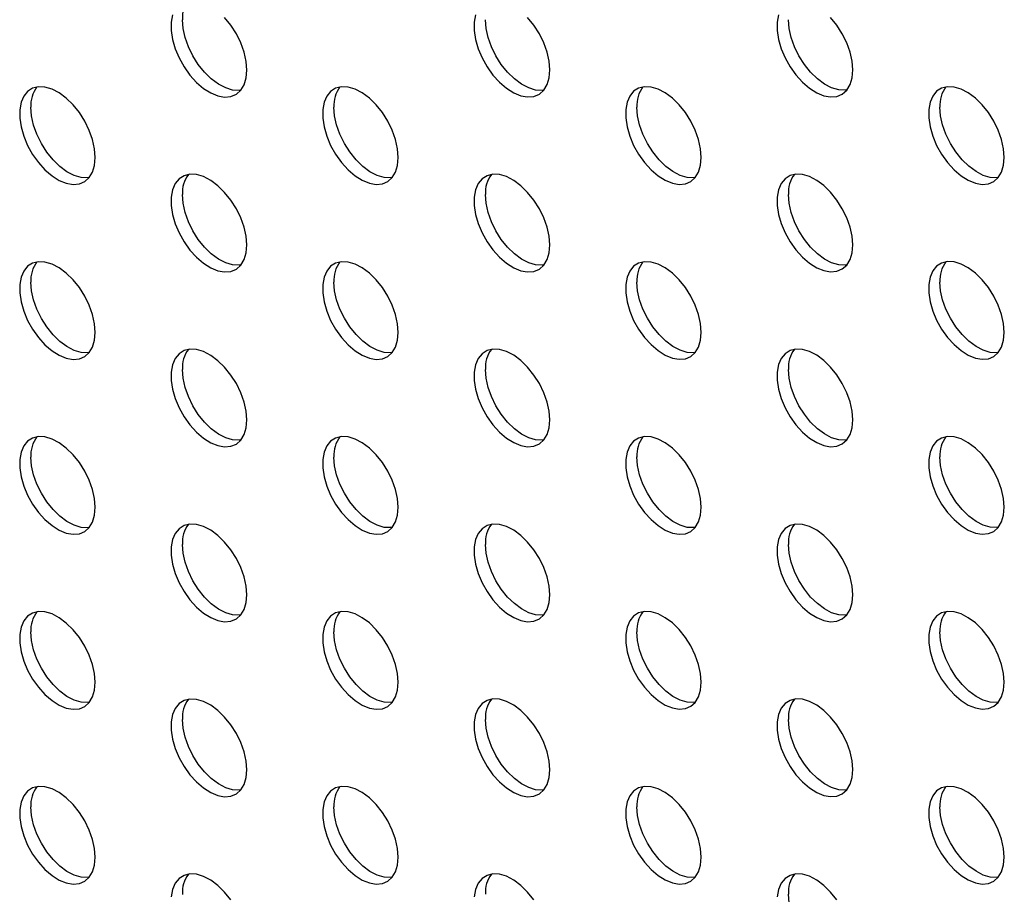
# Model space of a CAD drawing. Units: millimetres. Extents: x 2321 to 4024, y 26 to 608.
# Drawn here: x 2825 to 2844, y 191 to 207 of the extents above; entities that cross this region are included whole.
import ezdxf

# ---------------------------------------------------------------- set-up
doc = ezdxf.new("R2010")
doc.units = ezdxf.units.MM

msp = doc.modelspace()

# ---------------------------------------------------------------- linework, layer by layer
at = {"color": 7, "linetype": 'Continuous', "lineweight": 25, "flags": 128}
for points in [[(2828.296, 207.094), (2828.271, 206.957), (2828.271, 206.801), (2828.296, 206.634), (2828.346, 206.461), (2828.419, 206.289), (2828.512, 206.123), (2828.621, 205.969), (2828.744, 205.834), (2828.874, 205.722), (2829.009, 205.637), (2829.142, 205.583), (2829.269, 205.56), (2829.385, 205.571), (2829.487, 205.614), (2829.57, 205.688), (2829.631, 205.79), (2829.669, 205.917), (2829.682, 206.064)], [(2829.57, 205.687), (2829.541, 205.684), (2829.418, 205.69), (2829.288, 205.729), (2829.153, 205.799), (2829.02, 205.898), (2828.893, 206.022), (2828.777, 206.167), (2828.675, 206.327), (2828.592, 206.497), (2828.531, 206.67), (2828.493, 206.841), (2828.48, 207.003)], [(2829.682, 206.064), (2829.669, 206.226), (2829.631, 206.397), (2829.57, 206.571), (2829.487, 206.741), (2829.385, 206.901), (2829.269, 207.046)], [(2833.953, 207.095), (2833.928, 206.957), (2833.928, 206.802), (2833.953, 206.635), (2834.003, 206.462), (2834.076, 206.289), (2834.169, 206.123), (2834.278, 205.97), (2834.4, 205.835), (2834.531, 205.723), (2834.665, 205.638), (2834.798, 205.583), (2834.925, 205.561), (2835.042, 205.571), (2835.144, 205.614), (2835.227, 205.688), (2835.288, 205.791), (2835.326, 205.918), (2835.339, 206.065)], [(2835.226, 205.688), (2835.197, 205.684), (2835.075, 205.69), (2834.945, 205.729), (2834.81, 205.799), (2834.677, 205.898), (2834.55, 206.022), (2834.434, 206.167), (2834.332, 206.327), (2834.249, 206.497), (2834.187, 206.671), (2834.15, 206.842), (2834.137, 207.004)], [(2835.339, 206.065), (2835.326, 206.227), (2835.288, 206.398), (2835.227, 206.571), (2835.144, 206.741), (2835.042, 206.901), (2834.925, 207.046)], [(2839.61, 207.095), (2839.585, 206.958), (2839.585, 206.802), (2839.61, 206.635), (2839.66, 206.462), (2839.733, 206.29), (2839.826, 206.124), (2839.935, 205.971), (2840.057, 205.835), (2840.188, 205.723), (2840.322, 205.639), (2840.455, 205.584), (2840.582, 205.561), (2840.699, 205.572), (2840.8, 205.615), (2840.883, 205.689), (2840.945, 205.791), (2840.983, 205.918), (2840.996, 206.065)], [(2840.883, 205.688), (2840.854, 205.685), (2840.732, 205.691), (2840.601, 205.73), (2840.467, 205.8), (2840.334, 205.899), (2840.207, 206.023), (2840.091, 206.168), (2839.989, 206.328), (2839.906, 206.498), (2839.844, 206.672), (2839.806, 206.842), (2839.794, 207.004)], [(2840.996, 206.065), (2840.983, 206.227), (2840.945, 206.398), (2840.883, 206.572), (2840.8, 206.742), (2840.699, 206.902), (2840.582, 207.047)], [(2826.854, 204.431), (2826.841, 204.593), (2826.803, 204.764), (2826.741, 204.937), (2826.658, 205.107), (2826.557, 205.268), (2826.44, 205.412), (2826.313, 205.536), (2826.18, 205.635), (2826.046, 205.706), (2825.915, 205.744), (2825.793, 205.75), (2825.683, 205.724), (2825.591, 205.665), (2825.518, 205.576), (2825.468, 205.461), (2825.443, 205.323), (2825.443, 205.168), (2825.468, 205.001), (2825.518, 204.828), (2825.591, 204.655), (2825.683, 204.489), (2825.793, 204.336), (2825.915, 204.201), (2826.046, 204.089), (2826.18, 204.004), (2826.313, 203.949), (2826.44, 203.927), (2826.557, 203.937), (2826.658, 203.98), (2826.741, 204.054), (2826.803, 204.157), (2826.841, 204.284), (2826.854, 204.431)], [(2832.51, 204.432), (2832.498, 204.593), (2832.46, 204.764), (2832.398, 204.938), (2832.315, 205.108), (2832.213, 205.268), (2832.097, 205.413), (2831.97, 205.537), (2831.837, 205.636), (2831.703, 205.706), (2831.572, 205.745), (2831.45, 205.751), (2831.34, 205.724), (2831.248, 205.665), (2831.175, 205.577), (2831.125, 205.461), (2831.099, 205.324), (2831.099, 205.168), (2831.125, 205.001), (2831.175, 204.828), (2831.248, 204.656), (2831.34, 204.49), (2831.45, 204.337), (2831.572, 204.202), (2831.703, 204.09), (2831.837, 204.005), (2831.97, 203.95), (2832.097, 203.927), (2832.213, 203.938), (2832.315, 203.981), (2832.398, 204.055), (2832.46, 204.157), (2832.498, 204.284), (2832.51, 204.432)], [(2838.167, 204.432), (2838.155, 204.594), (2838.117, 204.765), (2838.055, 204.938), (2837.972, 205.108), (2837.87, 205.269), (2837.754, 205.413), (2837.627, 205.538), (2837.494, 205.636), (2837.36, 205.707), (2837.229, 205.745), (2837.107, 205.751), (2836.997, 205.725), (2836.904, 205.666), (2836.832, 205.577), (2836.782, 205.462), (2836.756, 205.324), (2836.756, 205.169), (2836.782, 205.002), (2836.832, 204.829), (2836.904, 204.656), (2836.997, 204.49), (2837.107, 204.337), (2837.229, 204.202), (2837.36, 204.09), (2837.494, 204.005), (2837.627, 203.95), (2837.754, 203.928), (2837.87, 203.938), (2837.972, 203.981), (2838.055, 204.055), (2838.117, 204.158), (2838.155, 204.285), (2838.167, 204.432)], [(2843.824, 204.433), (2843.811, 204.594), (2843.773, 204.765), (2843.712, 204.939), (2843.629, 205.109), (2843.527, 205.269), (2843.411, 205.414), (2843.284, 205.538), (2843.151, 205.637), (2843.016, 205.707), (2842.886, 205.746), (2842.763, 205.752), (2842.654, 205.725), (2842.561, 205.666), (2842.489, 205.578), (2842.439, 205.462), (2842.413, 205.325), (2842.413, 205.17), (2842.439, 205.002), (2842.489, 204.829), (2842.561, 204.657), (2842.654, 204.491), (2842.763, 204.338), (2842.886, 204.203), (2843.016, 204.091), (2843.151, 204.006), (2843.284, 203.951), (2843.411, 203.928), (2843.527, 203.939), (2843.629, 203.982), (2843.712, 204.056), (2843.773, 204.158), (2843.811, 204.285), (2843.824, 204.433)], [(2826.741, 204.054), (2826.712, 204.05), (2826.59, 204.057), (2826.459, 204.095), (2826.325, 204.165), (2826.192, 204.264), (2826.065, 204.388), (2825.948, 204.533), (2825.847, 204.694), (2825.764, 204.864), (2825.702, 205.037), (2825.664, 205.208), (2825.651, 205.37)], [(2832.398, 204.055), (2832.369, 204.051), (2832.247, 204.057), (2832.116, 204.096), (2831.982, 204.166), (2831.849, 204.265), (2831.722, 204.389), (2831.605, 204.534), (2831.504, 204.694), (2831.421, 204.864), (2831.359, 205.038), (2831.321, 205.208), (2831.308, 205.37)], [(2838.055, 204.055), (2838.026, 204.051), (2837.904, 204.058), (2837.773, 204.096), (2837.639, 204.167), (2837.506, 204.265), (2837.379, 204.39), (2837.262, 204.534), (2837.161, 204.695), (2837.077, 204.865), (2837.016, 205.038), (2836.978, 205.209), (2836.965, 205.371)], [(2843.712, 204.056), (2843.683, 204.052), (2843.56, 204.058), (2843.43, 204.097), (2843.296, 204.167), (2843.162, 204.266), (2843.035, 204.39), (2842.919, 204.535), (2842.817, 204.695), (2842.734, 204.865), (2842.673, 205.039), (2842.635, 205.21), (2842.622, 205.371)], [(2829.682, 202.798), (2829.669, 202.96), (2829.631, 203.131), (2829.57, 203.304), (2829.487, 203.474), (2829.385, 203.635), (2829.269, 203.78), (2829.142, 203.904), (2829.009, 204.003), (2828.874, 204.073), (2828.744, 204.112), (2828.621, 204.118), (2828.512, 204.091), (2828.419, 204.032), (2828.346, 203.943), (2828.296, 203.828), (2828.271, 203.69), (2828.271, 203.535), (2828.296, 203.368), (2828.346, 203.195), (2828.419, 203.022), (2828.512, 202.857), (2828.621, 202.703), (2828.744, 202.568), (2828.874, 202.456), (2829.009, 202.371), (2829.142, 202.317), (2829.269, 202.294), (2829.385, 202.304), (2829.487, 202.347), (2829.57, 202.422), (2829.631, 202.524), (2829.669, 202.651), (2829.682, 202.798)], [(2835.339, 202.799), (2835.326, 202.961), (2835.288, 203.131), (2835.227, 203.305), (2835.144, 203.475), (2835.042, 203.635), (2834.925, 203.78), (2834.798, 203.904), (2834.665, 204.003), (2834.531, 204.073), (2834.4, 204.112), (2834.278, 204.118), (2834.169, 204.091), (2834.076, 204.033), (2834.003, 203.944), (2833.953, 203.829), (2833.928, 203.691), (2833.928, 203.536), (2833.953, 203.369), (2834.003, 203.196), (2834.076, 203.023), (2834.169, 202.857), (2834.278, 202.704), (2834.4, 202.569), (2834.531, 202.457), (2834.665, 202.372), (2834.798, 202.317), (2834.925, 202.295), (2835.042, 202.305), (2835.144, 202.348), (2835.227, 202.422), (2835.288, 202.524), (2835.326, 202.652), (2835.339, 202.799)], [(2840.996, 202.799), (2840.983, 202.961), (2840.945, 203.132), (2840.883, 203.305), (2840.8, 203.475), (2840.699, 203.636), (2840.582, 203.781), (2840.455, 203.905), (2840.322, 204.004), (2840.188, 204.074), (2840.057, 204.113), (2839.935, 204.119), (2839.826, 204.092), (2839.733, 204.033), (2839.66, 203.944), (2839.61, 203.829), (2839.585, 203.691), (2839.585, 203.536), (2839.61, 203.369), (2839.66, 203.196), (2839.733, 203.024), (2839.826, 202.858), (2839.935, 202.704), (2840.057, 202.569), (2840.188, 202.457), (2840.322, 202.372), (2840.455, 202.318), (2840.582, 202.295), (2840.699, 202.306), (2840.8, 202.349), (2840.883, 202.423), (2840.945, 202.525), (2840.983, 202.652), (2840.996, 202.799)], [(2829.57, 202.421), (2829.541, 202.418), (2829.418, 202.424), (2829.288, 202.463), (2829.153, 202.533), (2829.02, 202.632), (2828.893, 202.756), (2828.777, 202.9), (2828.675, 203.061), (2828.592, 203.231), (2828.531, 203.404), (2828.493, 203.575), (2828.48, 203.737)], [(2835.226, 202.422), (2835.197, 202.418), (2835.075, 202.424), (2834.945, 202.463), (2834.81, 202.533), (2834.677, 202.632), (2834.55, 202.756), (2834.434, 202.901), (2834.332, 203.061), (2834.249, 203.231), (2834.187, 203.405), (2834.15, 203.576), (2834.137, 203.738)], [(2840.883, 202.422), (2840.854, 202.419), (2840.732, 202.425), (2840.601, 202.464), (2840.467, 202.534), (2840.334, 202.633), (2840.207, 202.757), (2840.091, 202.902), (2839.989, 203.062), (2839.906, 203.232), (2839.844, 203.405), (2839.806, 203.576), (2839.794, 203.738)], [(2826.854, 201.165), (2826.841, 201.327), (2826.803, 201.498), (2826.741, 201.671), (2826.658, 201.841), (2826.557, 202.001), (2826.44, 202.146), (2826.313, 202.27), (2826.18, 202.369), (2826.046, 202.439), (2825.915, 202.478), (2825.793, 202.484), (2825.683, 202.457), (2825.591, 202.399), (2825.518, 202.31), (2825.468, 202.195), (2825.443, 202.057), (2825.443, 201.902), (2825.468, 201.735), (2825.518, 201.562), (2825.591, 201.389), (2825.683, 201.223), (2825.793, 201.07), (2825.915, 200.935), (2826.046, 200.823), (2826.18, 200.738), (2826.313, 200.683), (2826.44, 200.661), (2826.557, 200.671), (2826.658, 200.714), (2826.741, 200.788), (2826.803, 200.891), (2826.841, 201.018), (2826.854, 201.165)], [(2832.51, 201.165), (2832.498, 201.327), (2832.46, 201.498), (2832.398, 201.672), (2832.315, 201.842), (2832.213, 202.002), (2832.097, 202.147), (2831.97, 202.271), (2831.837, 202.37), (2831.703, 202.44), (2831.572, 202.479), (2831.45, 202.485), (2831.34, 202.458), (2831.248, 202.399), (2831.175, 202.311), (2831.125, 202.195), (2831.099, 202.058), (2831.099, 201.902), (2831.125, 201.735), (2831.175, 201.562), (2831.248, 201.39), (2831.34, 201.224), (2831.45, 201.071), (2831.572, 200.935), (2831.703, 200.823), (2831.837, 200.739), (2831.97, 200.684), (2832.097, 200.661), (2832.213, 200.672), (2832.315, 200.715), (2832.398, 200.789), (2832.46, 200.891), (2832.498, 201.018), (2832.51, 201.165)], [(2838.167, 201.166), (2838.155, 201.328), (2838.117, 201.499), (2838.055, 201.672), (2837.972, 201.842), (2837.87, 202.002), (2837.754, 202.147), (2837.627, 202.271), (2837.494, 202.37), (2837.36, 202.44), (2837.229, 202.479), (2837.107, 202.485), (2836.997, 202.459), (2836.904, 202.4), (2836.832, 202.311), (2836.782, 202.196), (2836.756, 202.058), (2836.756, 201.903), (2836.782, 201.736), (2836.832, 201.563), (2836.904, 201.39), (2836.997, 201.224), (2837.107, 201.071), (2837.229, 200.936), (2837.36, 200.824), (2837.494, 200.739), (2837.627, 200.684), (2837.754, 200.662), (2837.87, 200.672), (2837.972, 200.715), (2838.055, 200.789), (2838.117, 200.892), (2838.155, 201.019), (2838.167, 201.166)], [(2843.824, 201.166), (2843.811, 201.328), (2843.773, 201.499), (2843.712, 201.673), (2843.629, 201.843), (2843.527, 202.003), (2843.411, 202.148), (2843.284, 202.272), (2843.151, 202.371), (2843.016, 202.441), (2842.886, 202.48), (2842.763, 202.486), (2842.654, 202.459), (2842.561, 202.4), (2842.489, 202.312), (2842.439, 202.196), (2842.413, 202.059), (2842.413, 201.903), (2842.439, 201.736), (2842.489, 201.563), (2842.561, 201.391), (2842.654, 201.225), (2842.763, 201.072), (2842.886, 200.936), (2843.016, 200.824), (2843.151, 200.74), (2843.284, 200.685), (2843.411, 200.662), (2843.527, 200.673), (2843.629, 200.716), (2843.712, 200.79), (2843.773, 200.892), (2843.811, 201.019), (2843.824, 201.166)], [(2826.741, 200.788), (2826.712, 200.784), (2826.59, 200.79), (2826.459, 200.829), (2826.325, 200.899), (2826.192, 200.998), (2826.065, 201.122), (2825.948, 201.267), (2825.847, 201.427), (2825.764, 201.597), (2825.702, 201.771), (2825.664, 201.942), (2825.651, 202.104)], [(2832.398, 200.788), (2832.369, 200.785), (2832.247, 200.791), (2832.116, 200.83), (2831.982, 200.9), (2831.849, 200.999), (2831.722, 201.123), (2831.605, 201.268), (2831.504, 201.428), (2831.421, 201.598), (2831.359, 201.772), (2831.321, 201.942), (2831.308, 202.104)], [(2838.055, 200.789), (2838.026, 200.785), (2837.904, 200.791), (2837.773, 200.83), (2837.639, 200.9), (2837.506, 200.999), (2837.379, 201.123), (2837.262, 201.268), (2837.161, 201.428), (2837.077, 201.598), (2837.016, 201.772), (2836.978, 201.943), (2836.965, 202.105)], [(2843.712, 200.79), (2843.683, 200.786), (2843.56, 200.792), (2843.43, 200.831), (2843.296, 200.901), (2843.162, 201), (2843.035, 201.124), (2842.919, 201.269), (2842.817, 201.429), (2842.734, 201.599), (2842.673, 201.773), (2842.635, 201.943), (2842.622, 202.105)], [(2829.682, 199.532), (2829.669, 199.694), (2829.631, 199.865), (2829.57, 200.038), (2829.487, 200.208), (2829.385, 200.369), (2829.269, 200.513), (2829.142, 200.637), (2829.009, 200.736), (2828.874, 200.807), (2828.744, 200.845), (2828.621, 200.851), (2828.512, 200.825), (2828.419, 200.766), (2828.346, 200.677), (2828.296, 200.562), (2828.271, 200.424), (2828.271, 200.269), (2828.296, 200.102), (2828.346, 199.929), (2828.419, 199.756), (2828.512, 199.59), (2828.621, 199.437), (2828.744, 199.302), (2828.874, 199.19), (2829.009, 199.105), (2829.142, 199.05), (2829.269, 199.028), (2829.385, 199.038), (2829.487, 199.081), (2829.57, 199.155), (2829.631, 199.258), (2829.669, 199.385), (2829.682, 199.532)], [(2835.339, 199.533), (2835.326, 199.694), (2835.288, 199.865), (2835.227, 200.039), (2835.144, 200.209), (2835.042, 200.369), (2834.925, 200.514), (2834.798, 200.638), (2834.665, 200.737), (2834.531, 200.807), (2834.4, 200.846), (2834.278, 200.852), (2834.169, 200.825), (2834.076, 200.766), (2834.003, 200.678), (2833.953, 200.562), (2833.928, 200.425), (2833.928, 200.269), (2833.953, 200.102), (2834.003, 199.929), (2834.076, 199.757), (2834.169, 199.591), (2834.278, 199.438), (2834.4, 199.303), (2834.531, 199.191), (2834.665, 199.106), (2834.798, 199.051), (2834.925, 199.028), (2835.042, 199.039), (2835.144, 199.082), (2835.227, 199.156), (2835.288, 199.258), (2835.326, 199.385), (2835.339, 199.533)], [(2840.996, 199.533), (2840.983, 199.695), (2840.945, 199.866), (2840.883, 200.039), (2840.8, 200.209), (2840.699, 200.37), (2840.582, 200.514), (2840.455, 200.639), (2840.322, 200.737), (2840.188, 200.808), (2840.057, 200.846), (2839.935, 200.853), (2839.826, 200.826), (2839.733, 200.767), (2839.66, 200.678), (2839.61, 200.563), (2839.585, 200.425), (2839.585, 200.27), (2839.61, 200.103), (2839.66, 199.93), (2839.733, 199.757), (2839.826, 199.591), (2839.935, 199.438), (2840.057, 199.303), (2840.188, 199.191), (2840.322, 199.106), (2840.455, 199.052), (2840.582, 199.029), (2840.699, 199.039), (2840.8, 199.082), (2840.883, 199.156), (2840.945, 199.259), (2840.983, 199.386), (2840.996, 199.533)], [(2829.57, 199.155), (2829.541, 199.151), (2829.418, 199.158), (2829.288, 199.196), (2829.153, 199.266), (2829.02, 199.365), (2828.893, 199.489), (2828.777, 199.634), (2828.675, 199.795), (2828.592, 199.965), (2828.531, 200.138), (2828.493, 200.309), (2828.48, 200.471)], [(2835.226, 199.156), (2835.197, 199.152), (2835.075, 199.158), (2834.945, 199.197), (2834.81, 199.267), (2834.677, 199.366), (2834.55, 199.49), (2834.434, 199.635), (2834.332, 199.795), (2834.249, 199.965), (2834.187, 200.139), (2834.15, 200.309), (2834.137, 200.471)], [(2840.883, 199.156), (2840.854, 199.152), (2840.732, 199.159), (2840.601, 199.197), (2840.467, 199.268), (2840.334, 199.366), (2840.207, 199.491), (2840.091, 199.635), (2839.989, 199.796), (2839.906, 199.966), (2839.844, 200.139), (2839.806, 200.31), (2839.794, 200.472)], [(2826.854, 197.899), (2826.841, 198.061), (2826.803, 198.231), (2826.741, 198.405), (2826.658, 198.575), (2826.557, 198.735), (2826.44, 198.88), (2826.313, 199.004), (2826.18, 199.103), (2826.046, 199.173), (2825.915, 199.212), (2825.793, 199.218), (2825.683, 199.191), (2825.591, 199.132), (2825.518, 199.044), (2825.468, 198.929), (2825.443, 198.791), (2825.443, 198.636), (2825.468, 198.468), (2825.518, 198.296), (2825.591, 198.123), (2825.683, 197.957), (2825.793, 197.804), (2825.915, 197.669), (2826.046, 197.557), (2826.18, 197.472), (2826.313, 197.417), (2826.44, 197.395), (2826.557, 197.405), (2826.658, 197.448), (2826.741, 197.522), (2826.803, 197.624), (2826.841, 197.752), (2826.854, 197.899)], [(2832.51, 197.899), (2832.498, 198.061), (2832.46, 198.232), (2832.398, 198.405), (2832.315, 198.575), (2832.213, 198.736), (2832.097, 198.881), (2831.97, 199.005), (2831.837, 199.104), (2831.703, 199.174), (2831.572, 199.213), (2831.45, 199.219), (2831.34, 199.192), (2831.248, 199.133), (2831.175, 199.044), (2831.125, 198.929), (2831.099, 198.791), (2831.099, 198.636), (2831.125, 198.469), (2831.175, 198.296), (2831.248, 198.124), (2831.34, 197.958), (2831.45, 197.804), (2831.572, 197.669), (2831.703, 197.557), (2831.837, 197.472), (2831.97, 197.418), (2832.097, 197.395), (2832.213, 197.405), (2832.315, 197.448), (2832.398, 197.523), (2832.46, 197.625), (2832.498, 197.752), (2832.51, 197.899)], [(2838.167, 197.9), (2838.155, 198.062), (2838.117, 198.232), (2838.055, 198.406), (2837.972, 198.576), (2837.87, 198.736), (2837.754, 198.881), (2837.627, 199.005), (2837.494, 199.104), (2837.36, 199.174), (2837.229, 199.213), (2837.107, 199.219), (2836.997, 199.192), (2836.904, 199.134), (2836.832, 199.045), (2836.782, 198.93), (2836.756, 198.792), (2836.756, 198.637), (2836.782, 198.47), (2836.832, 198.297), (2836.904, 198.124), (2836.997, 197.958), (2837.107, 197.805), (2837.229, 197.67), (2837.36, 197.558), (2837.494, 197.473), (2837.627, 197.418), (2837.754, 197.396), (2837.87, 197.406), (2837.972, 197.449), (2838.055, 197.523), (2838.117, 197.625), (2838.155, 197.753), (2838.167, 197.9)], [(2843.824, 197.9), (2843.811, 198.062), (2843.773, 198.233), (2843.712, 198.407), (2843.629, 198.576), (2843.527, 198.737), (2843.411, 198.882), (2843.284, 199.006), (2843.151, 199.105), (2843.016, 199.175), (2842.886, 199.214), (2842.763, 199.22), (2842.654, 199.193), (2842.561, 199.134), (2842.489, 199.045), (2842.439, 198.93), (2842.413, 198.792), (2842.413, 198.637), (2842.439, 198.47), (2842.489, 198.297), (2842.561, 198.125), (2842.654, 197.959), (2842.763, 197.805), (2842.886, 197.67), (2843.016, 197.558), (2843.151, 197.473), (2843.284, 197.419), (2843.411, 197.396), (2843.527, 197.407), (2843.629, 197.45), (2843.712, 197.524), (2843.773, 197.626), (2843.811, 197.753), (2843.824, 197.9)], [(2826.741, 197.522), (2826.712, 197.518), (2826.59, 197.524), (2826.459, 197.563), (2826.325, 197.633), (2826.192, 197.732), (2826.065, 197.856), (2825.948, 198.001), (2825.847, 198.161), (2825.764, 198.331), (2825.702, 198.505), (2825.664, 198.676), (2825.651, 198.838)], [(2832.398, 197.522), (2832.369, 197.519), (2832.247, 197.525), (2832.116, 197.564), (2831.982, 197.634), (2831.849, 197.733), (2831.722, 197.857), (2831.605, 198.001), (2831.504, 198.162), (2831.421, 198.332), (2831.359, 198.505), (2831.321, 198.676), (2831.308, 198.838)], [(2838.055, 197.523), (2838.026, 197.519), (2837.904, 197.525), (2837.773, 197.564), (2837.639, 197.634), (2837.506, 197.733), (2837.379, 197.857), (2837.262, 198.002), (2837.161, 198.162), (2837.077, 198.332), (2837.016, 198.506), (2836.978, 198.677), (2836.965, 198.839)], [(2843.712, 197.523), (2843.683, 197.52), (2843.56, 197.526), (2843.43, 197.565), (2843.296, 197.635), (2843.162, 197.734), (2843.035, 197.858), (2842.919, 198.003), (2842.817, 198.163), (2842.734, 198.333), (2842.673, 198.506), (2842.635, 198.677), (2842.622, 198.839)], [(2829.682, 196.266), (2829.669, 196.428), (2829.631, 196.599), (2829.57, 196.772), (2829.487, 196.942), (2829.385, 197.102), (2829.269, 197.247), (2829.142, 197.371), (2829.009, 197.47), (2828.874, 197.54), (2828.744, 197.579), (2828.621, 197.585), (2828.512, 197.558), (2828.419, 197.5), (2828.346, 197.411), (2828.296, 197.296), (2828.271, 197.158), (2828.271, 197.003), (2828.296, 196.836), (2828.346, 196.663), (2828.419, 196.49), (2828.512, 196.324), (2828.621, 196.171), (2828.744, 196.036), (2828.874, 195.924), (2829.009, 195.839), (2829.142, 195.784), (2829.269, 195.762), (2829.385, 195.772), (2829.487, 195.815), (2829.57, 195.889), (2829.631, 195.992), (2829.669, 196.119), (2829.682, 196.266)], [(2835.339, 196.266), (2835.326, 196.428), (2835.288, 196.599), (2835.227, 196.773), (2835.144, 196.943), (2835.042, 197.103), (2834.925, 197.248), (2834.798, 197.372), (2834.665, 197.471), (2834.531, 197.541), (2834.4, 197.58), (2834.278, 197.586), (2834.169, 197.559), (2834.076, 197.5), (2834.003, 197.412), (2833.953, 197.296), (2833.928, 197.159), (2833.928, 197.003), (2833.953, 196.836), (2834.003, 196.663), (2834.076, 196.491), (2834.169, 196.325), (2834.278, 196.172), (2834.4, 196.036), (2834.531, 195.924), (2834.665, 195.84), (2834.798, 195.785), (2834.925, 195.762), (2835.042, 195.773), (2835.144, 195.816), (2835.227, 195.89), (2835.288, 195.992), (2835.326, 196.119), (2835.339, 196.266)], [(2840.996, 196.267), (2840.983, 196.429), (2840.945, 196.6), (2840.883, 196.773), (2840.8, 196.943), (2840.699, 197.103), (2840.582, 197.248), (2840.455, 197.372), (2840.322, 197.471), (2840.188, 197.541), (2840.057, 197.58), (2839.935, 197.586), (2839.826, 197.56), (2839.733, 197.501), (2839.66, 197.412), (2839.61, 197.297), (2839.585, 197.159), (2839.585, 197.004), (2839.61, 196.837), (2839.66, 196.664), (2839.733, 196.491), (2839.826, 196.325), (2839.935, 196.172), (2840.057, 196.037), (2840.188, 195.925), (2840.322, 195.84), (2840.455, 195.785), (2840.582, 195.763), (2840.699, 195.773), (2840.8, 195.816), (2840.883, 195.89), (2840.945, 195.993), (2840.983, 196.12), (2840.996, 196.267)], [(2829.57, 195.889), (2829.541, 195.885), (2829.418, 195.891), (2829.288, 195.93), (2829.153, 196), (2829.02, 196.099), (2828.893, 196.223), (2828.777, 196.368), (2828.675, 196.528), (2828.592, 196.698), (2828.531, 196.872), (2828.493, 197.043), (2828.48, 197.205)], [(2835.226, 195.889), (2835.197, 195.886), (2835.075, 195.892), (2834.945, 195.931), (2834.81, 196.001), (2834.677, 196.1), (2834.55, 196.224), (2834.434, 196.369), (2834.332, 196.529), (2834.249, 196.699), (2834.187, 196.873), (2834.15, 197.043), (2834.137, 197.205)], [(2840.883, 195.89), (2840.854, 195.886), (2840.732, 195.892), (2840.601, 195.931), (2840.467, 196.001), (2840.334, 196.1), (2840.207, 196.224), (2840.091, 196.369), (2839.989, 196.53), (2839.906, 196.7), (2839.844, 196.873), (2839.806, 197.044), (2839.794, 197.206)], [(2826.854, 194.632), (2826.841, 194.794), (2826.803, 194.965), (2826.741, 195.139), (2826.658, 195.309), (2826.557, 195.469), (2826.44, 195.614), (2826.313, 195.738), (2826.18, 195.837), (2826.046, 195.907), (2825.915, 195.946), (2825.793, 195.952), (2825.683, 195.925), (2825.591, 195.866), (2825.518, 195.778), (2825.468, 195.662), (2825.443, 195.525), (2825.443, 195.369), (2825.468, 195.202), (2825.518, 195.029), (2825.591, 194.857), (2825.683, 194.691), (2825.793, 194.538), (2825.915, 194.403), (2826.046, 194.291), (2826.18, 194.206), (2826.313, 194.151), (2826.44, 194.128), (2826.557, 194.139), (2826.658, 194.182), (2826.741, 194.256), (2826.803, 194.358), (2826.841, 194.485), (2826.854, 194.632)], [(2832.51, 194.633), (2832.498, 194.795), (2832.46, 194.966), (2832.398, 195.139), (2832.315, 195.309), (2832.213, 195.47), (2832.097, 195.614), (2831.97, 195.739), (2831.837, 195.837), (2831.703, 195.908), (2831.572, 195.946), (2831.45, 195.952), (2831.34, 195.926), (2831.248, 195.867), (2831.175, 195.778), (2831.125, 195.663), (2831.099, 195.525), (2831.099, 195.37), (2831.125, 195.203), (2831.175, 195.03), (2831.248, 194.857), (2831.34, 194.691), (2831.45, 194.538), (2831.572, 194.403), (2831.703, 194.291), (2831.837, 194.206), (2831.97, 194.151), (2832.097, 194.129), (2832.213, 194.139), (2832.315, 194.182), (2832.398, 194.256), (2832.46, 194.359), (2832.498, 194.486), (2832.51, 194.633)], [(2838.167, 194.634), (2838.155, 194.795), (2838.117, 194.966), (2838.055, 195.14), (2837.972, 195.31), (2837.87, 195.47), (2837.754, 195.615), (2837.627, 195.739), (2837.494, 195.838), (2837.36, 195.908), (2837.229, 195.947), (2837.107, 195.953), (2836.997, 195.926), (2836.904, 195.867), (2836.832, 195.779), (2836.782, 195.663), (2836.756, 195.526), (2836.756, 195.37), (2836.782, 195.203), (2836.832, 195.03), (2836.904, 194.858), (2836.997, 194.692), (2837.107, 194.539), (2837.229, 194.404), (2837.36, 194.292), (2837.494, 194.207), (2837.627, 194.152), (2837.754, 194.129), (2837.87, 194.14), (2837.972, 194.183), (2838.055, 194.257), (2838.117, 194.359), (2838.155, 194.486), (2838.167, 194.634)], [(2843.824, 194.634), (2843.811, 194.796), (2843.773, 194.967), (2843.712, 195.14), (2843.629, 195.31), (2843.527, 195.471), (2843.411, 195.615), (2843.284, 195.74), (2843.151, 195.838), (2843.016, 195.909), (2842.886, 195.947), (2842.763, 195.954), (2842.654, 195.927), (2842.561, 195.868), (2842.489, 195.779), (2842.439, 195.664), (2842.413, 195.526), (2842.413, 195.371), (2842.439, 195.204), (2842.489, 195.031), (2842.561, 194.858), (2842.654, 194.693), (2842.763, 194.539), (2842.886, 194.404), (2843.016, 194.292), (2843.151, 194.207), (2843.284, 194.153), (2843.411, 194.13), (2843.527, 194.14), (2843.629, 194.183), (2843.712, 194.257), (2843.773, 194.36), (2843.811, 194.487), (2843.824, 194.634)], [(2826.741, 194.256), (2826.712, 194.252), (2826.59, 194.258), (2826.459, 194.297), (2826.325, 194.367), (2826.192, 194.466), (2826.065, 194.59), (2825.948, 194.735), (2825.847, 194.895), (2825.764, 195.065), (2825.702, 195.239), (2825.664, 195.409), (2825.651, 195.571)], [(2832.398, 194.256), (2832.369, 194.252), (2832.247, 194.259), (2832.116, 194.297), (2831.982, 194.367), (2831.849, 194.466), (2831.722, 194.591), (2831.605, 194.735), (2831.504, 194.896), (2831.421, 195.066), (2831.359, 195.239), (2831.321, 195.41), (2831.308, 195.572)], [(2838.055, 194.257), (2838.026, 194.253), (2837.904, 194.259), (2837.773, 194.298), (2837.639, 194.368), (2837.506, 194.467), (2837.379, 194.591), (2837.262, 194.736), (2837.161, 194.896), (2837.077, 195.066), (2837.016, 195.24), (2836.978, 195.411), (2836.965, 195.572)], [(2843.712, 194.257), (2843.683, 194.254), (2843.56, 194.26), (2843.43, 194.298), (2843.296, 194.369), (2843.162, 194.467), (2843.035, 194.592), (2842.919, 194.736), (2842.817, 194.897), (2842.734, 195.067), (2842.673, 195.24), (2842.635, 195.411), (2842.622, 195.573)], [(2829.682, 193), (2829.669, 193.162), (2829.631, 193.332), (2829.57, 193.506), (2829.487, 193.676), (2829.385, 193.836), (2829.269, 193.981), (2829.142, 194.105), (2829.009, 194.204), (2828.874, 194.274), (2828.744, 194.313), (2828.621, 194.319), (2828.512, 194.292), (2828.419, 194.234), (2828.346, 194.145), (2828.296, 194.03), (2828.271, 193.892), (2828.271, 193.737), (2828.296, 193.57), (2828.346, 193.397), (2828.419, 193.224), (2828.512, 193.058), (2828.621, 192.905), (2828.744, 192.77), (2828.874, 192.658), (2829.009, 192.573), (2829.142, 192.518), (2829.269, 192.496), (2829.385, 192.506), (2829.487, 192.549), (2829.57, 192.623), (2829.631, 192.725), (2829.669, 192.853), (2829.682, 193)], [(2835.339, 193), (2835.326, 193.162), (2835.288, 193.333), (2835.227, 193.506), (2835.144, 193.676), (2835.042, 193.837), (2834.925, 193.982), (2834.798, 194.106), (2834.665, 194.205), (2834.531, 194.275), (2834.4, 194.314), (2834.278, 194.32), (2834.169, 194.293), (2834.076, 194.234), (2834.003, 194.145), (2833.953, 194.03), (2833.928, 193.892), (2833.928, 193.737), (2833.953, 193.57), (2834.003, 193.397), (2834.076, 193.225), (2834.169, 193.059), (2834.278, 192.905), (2834.4, 192.77), (2834.531, 192.658), (2834.665, 192.573), (2834.798, 192.519), (2834.925, 192.496), (2835.042, 192.506), (2835.144, 192.55), (2835.227, 192.624), (2835.288, 192.726), (2835.326, 192.853), (2835.339, 193)], [(2840.996, 193.001), (2840.983, 193.163), (2840.945, 193.333), (2840.883, 193.507), (2840.8, 193.677), (2840.699, 193.837), (2840.582, 193.982), (2840.455, 194.106), (2840.322, 194.205), (2840.188, 194.275), (2840.057, 194.314), (2839.935, 194.32), (2839.826, 194.293), (2839.733, 194.235), (2839.66, 194.146), (2839.61, 194.031), (2839.585, 193.893), (2839.585, 193.738), (2839.61, 193.571), (2839.66, 193.398), (2839.733, 193.225), (2839.826, 193.059), (2839.935, 192.906), (2840.057, 192.771), (2840.188, 192.659), (2840.322, 192.574), (2840.455, 192.519), (2840.582, 192.497), (2840.699, 192.507), (2840.8, 192.55), (2840.883, 192.624), (2840.945, 192.727), (2840.983, 192.854), (2840.996, 193.001)], [(2829.57, 192.623), (2829.541, 192.619), (2829.418, 192.625), (2829.288, 192.664), (2829.153, 192.734), (2829.02, 192.833), (2828.893, 192.957), (2828.777, 193.102), (2828.675, 193.262), (2828.592, 193.432), (2828.531, 193.606), (2828.493, 193.777), (2828.48, 193.939)], [(2835.226, 192.623), (2835.197, 192.62), (2835.075, 192.626), (2834.945, 192.665), (2834.81, 192.735), (2834.677, 192.834), (2834.55, 192.958), (2834.434, 193.103), (2834.332, 193.263), (2834.249, 193.433), (2834.187, 193.606), (2834.15, 193.777), (2834.137, 193.939)], [(2840.883, 192.624), (2840.854, 192.62), (2840.732, 192.626), (2840.601, 192.665), (2840.467, 192.735), (2840.334, 192.834), (2840.207, 192.958), (2840.091, 193.103), (2839.989, 193.263), (2839.906, 193.433), (2839.844, 193.607), (2839.806, 193.778), (2839.794, 193.94)], [(2826.854, 191.366), (2826.841, 191.528), (2826.803, 191.699), (2826.741, 191.873), (2826.658, 192.043), (2826.557, 192.203), (2826.44, 192.348), (2826.313, 192.472), (2826.18, 192.571), (2826.046, 192.641), (2825.915, 192.68), (2825.793, 192.686), (2825.683, 192.659), (2825.591, 192.6), (2825.518, 192.512), (2825.468, 192.396), (2825.443, 192.259), (2825.443, 192.103), (2825.468, 191.936), (2825.518, 191.763), (2825.591, 191.591), (2825.683, 191.425), (2825.793, 191.271), (2825.915, 191.136), (2826.046, 191.024), (2826.18, 190.939), (2826.313, 190.885), (2826.44, 190.862), (2826.557, 190.873), (2826.658, 190.916), (2826.741, 190.99), (2826.803, 191.092), (2826.841, 191.219), (2826.854, 191.366)], [(2832.51, 191.367), (2832.498, 191.529), (2832.46, 191.7), (2832.398, 191.873), (2832.315, 192.043), (2832.213, 192.203), (2832.097, 192.348), (2831.97, 192.472), (2831.837, 192.571), (2831.703, 192.641), (2831.572, 192.68), (2831.45, 192.686), (2831.34, 192.659), (2831.248, 192.601), (2831.175, 192.512), (2831.125, 192.397), (2831.099, 192.259), (2831.099, 192.104), (2831.125, 191.937), (2831.175, 191.764), (2831.248, 191.591), (2831.34, 191.425), (2831.45, 191.272), (2831.572, 191.137), (2831.703, 191.025), (2831.837, 190.94), (2831.97, 190.885), (2832.097, 190.863), (2832.213, 190.873), (2832.315, 190.916), (2832.398, 190.99), (2832.46, 191.093), (2832.498, 191.22), (2832.51, 191.367)], [(2838.167, 191.367), (2838.155, 191.529), (2838.117, 191.7), (2838.055, 191.874), (2837.972, 192.044), (2837.87, 192.204), (2837.754, 192.349), (2837.627, 192.473), (2837.494, 192.572), (2837.36, 192.642), (2837.229, 192.681), (2837.107, 192.687), (2836.997, 192.66), (2836.904, 192.601), (2836.832, 192.513), (2836.782, 192.397), (2836.756, 192.26), (2836.756, 192.104), (2836.782, 191.937), (2836.832, 191.764), (2836.904, 191.592), (2836.997, 191.426), (2837.107, 191.273), (2837.229, 191.137), (2837.36, 191.025), (2837.494, 190.941), (2837.627, 190.886), (2837.754, 190.863), (2837.87, 190.874), (2837.972, 190.917), (2838.055, 190.991), (2838.117, 191.093), (2838.155, 191.22), (2838.167, 191.367)], [(2843.824, 191.368), (2843.811, 191.53), (2843.773, 191.701), (2843.712, 191.874), (2843.629, 192.044), (2843.527, 192.204), (2843.411, 192.349), (2843.284, 192.473), (2843.151, 192.572), (2843.016, 192.642), (2842.886, 192.681), (2842.763, 192.687), (2842.654, 192.661), (2842.561, 192.602), (2842.489, 192.513), (2842.439, 192.398), (2842.413, 192.26), (2842.413, 192.105), (2842.439, 191.938), (2842.489, 191.765), (2842.561, 191.592), (2842.654, 191.426), (2842.763, 191.273), (2842.886, 191.138), (2843.016, 191.026), (2843.151, 190.941), (2843.284, 190.886), (2843.411, 190.864), (2843.527, 190.874), (2843.629, 190.917), (2843.712, 190.991), (2843.773, 191.094), (2843.811, 191.221), (2843.824, 191.368)], [(2826.741, 190.989), (2826.712, 190.986), (2826.59, 190.992), (2826.459, 191.031), (2826.325, 191.101), (2826.192, 191.2), (2826.065, 191.324), (2825.948, 191.469), (2825.847, 191.629), (2825.764, 191.799), (2825.702, 191.972), (2825.664, 192.143), (2825.651, 192.305)], [(2832.398, 190.99), (2832.369, 190.986), (2832.247, 190.992), (2832.116, 191.031), (2831.982, 191.101), (2831.849, 191.2), (2831.722, 191.324), (2831.605, 191.469), (2831.504, 191.629), (2831.421, 191.799), (2831.359, 191.973), (2831.321, 192.144), (2831.308, 192.306)], [(2838.055, 190.99), (2838.026, 190.987), (2837.904, 190.993), (2837.773, 191.032), (2837.639, 191.102), (2837.506, 191.201), (2837.379, 191.325), (2837.262, 191.47), (2837.161, 191.63), (2837.077, 191.8), (2837.016, 191.974), (2836.978, 192.144), (2836.965, 192.306)], [(2843.712, 190.991), (2843.683, 190.987), (2843.56, 190.993), (2843.43, 191.032), (2843.296, 191.102), (2843.162, 191.201), (2843.035, 191.325), (2842.919, 191.47), (2842.817, 191.631), (2842.734, 191.801), (2842.673, 191.974), (2842.635, 192.145), (2842.622, 192.307)], [(2829.385, 190.57), (2829.269, 190.715), (2829.142, 190.839), (2829.009, 190.938), (2828.874, 191.008), (2828.744, 191.047), (2828.621, 191.053), (2828.512, 191.026), (2828.419, 190.967), (2828.346, 190.879), (2828.296, 190.763), (2828.271, 190.626)], [(2835.042, 190.571), (2834.925, 190.715), (2834.798, 190.84), (2834.665, 190.938), (2834.531, 191.009), (2834.4, 191.047), (2834.278, 191.053), (2834.169, 191.027), (2834.076, 190.968), (2834.003, 190.879), (2833.953, 190.764), (2833.928, 190.626)], [(2840.699, 190.571), (2840.582, 190.716), (2840.455, 190.84), (2840.322, 190.939), (2840.188, 191.009), (2840.057, 191.048), (2839.935, 191.054), (2839.826, 191.027), (2839.733, 190.968), (2839.66, 190.88), (2839.61, 190.764), (2839.585, 190.627)], [(2840.883, 189.358), (2840.854, 189.354), (2840.732, 189.36), (2840.601, 189.399), (2840.467, 189.469), (2840.334, 189.568), (2840.207, 189.692), (2840.091, 189.837), (2839.989, 189.997), (2839.906, 190.167), (2839.844, 190.341), (2839.806, 190.512), (2839.794, 190.673)]]:
    msp.add_lwpolyline(points, dxfattribs=at)
at = {"color": 7, "linetype": 'Continuous', "lineweight": 25}
for centre in [(2829.041, 207.041), (2826.212, 205.408), (2831.869, 205.408), (2837.526, 205.409), (2843.183, 205.409), (2829.041, 203.775), (2834.698, 203.775), (2840.355, 203.776), (2826.212, 202.142), (2831.869, 202.142), (2837.526, 202.143), (2843.183, 202.143), (2829.041, 200.509), (2834.698, 200.509), (2840.355, 200.51), (2826.212, 198.875), (2831.869, 198.876), (2837.526, 198.876), (2843.183, 198.877), (2829.041, 197.243), (2834.698, 197.243), (2840.355, 197.244), (2826.212, 195.609), (2831.869, 195.61), (2837.526, 195.61), (2843.183, 195.611), (2829.041, 193.976), (2834.698, 193.977), (2840.355, 193.977), (2826.212, 192.343), (2831.869, 192.344), (2837.526, 192.344), (2843.183, 192.345), (2829.041, 190.71), (2834.698, 190.711), (2840.355, 190.711)]:
    msp.add_arc(centre, 0.562, 142.9108, 183.862, dxfattribs=at)

doc.saveas('drawing.dxf')
